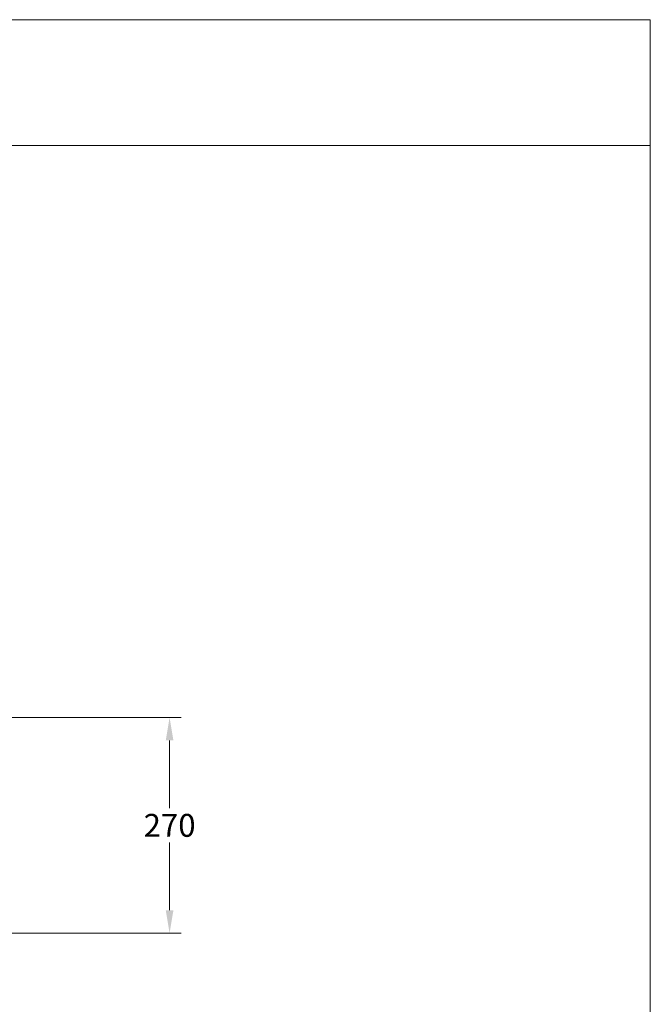
# Model space of a CAD drawing. Units: millimetres. Extents: x 515 to 3015, y 89 to 3529.
# Drawn here: x 1912 to 3015, y 1809 to 3529 of the extents above; entities that cross this region are included whole.
import ezdxf

# ---------------------------------------------------------------- set-up
doc = ezdxf.new("R2010")
doc.units = ezdxf.units.MM
doc.header["$LTSCALE"] = 3
doc.layers.add('DIM', color=2, linetype='Continuous', lineweight=13)
doc.layers.add('FITTING', color=6, linetype='Continuous', lineweight=20)
doc.styles.add('aa', font='romans.shx', dxfattribs={"height": 40, "bigfont": 'chineset.shx'})
doc.dimstyles.new('ad', dxfattribs={"dimtxt": 40, "dimasz": 40, "dimexe": 20, "dimexo": 15, "dimgap": 10, "dimtad": 1, "dimtih": 1, "dimtoh": 1, "dimdec": 0, "dimzin": 0, "dimdsep": 46, "dimtxsty": 'aa', "dimcen": 0, "dimclrd": 256, "dimclre": 256, "dimclrt": 256, "dimadec": 0, "dimazin": 0, "dimtfac": 1, "dimtdec": 0, "dimtmove": 0, "dimatfit": 3, "dimfxl": 0, "dimtolj": 1, "dimtzin": 0, "dimlwd": -1, "dimlwe": -1, "dimarcsym": 0})

# ---------------------------------------------------------------- blocks, each defined once
blk = doc.blocks.new('*D3')
at = {"layer": 'Defpoints', "color": 0}
for p in [(1865.4, 2309.7), (1865.4, 1933.1), (2174.3, 1933.1)]:
    blk.add_point(p, dxfattribs=at)
at = {"layer": 'DIM'}
for p, q in [((1880.4, 2309.7), (2194.3, 2309.7)), ((2174.3, 2269.7), (2174.3, 2151.4)), ((2174.3, 1973.1), (2174.3, 2091.4)), ((1880.4, 1933.1), (2194.3, 1933.1))]:
    blk.add_line(p, q, dxfattribs=at)
for points in [[(2167.6, 2269.7), (2181, 2269.7), (2174.3, 2309.7)], [(2167.6, 1973.1), (2181, 1973.1), (2174.3, 1933.1)]]:
    blk.add_solid(points, dxfattribs=at)
at = {"layer": 'DIM', "insert": (2174.3, 2121.4), "char_height": 40, "attachment_point": 5, "style": 'aa'}
blk.add_mtext('\\A1;270', dxfattribs=at)

msp = doc.modelspace()

# ---------------------------------------------------------------- linework, layer by layer
at = {"layer": 'FITTING'}
for p, q in [((3014.7, 3528.8), (514.7, 3528.8)), ((3014.7, 88.8), (3014.7, 3528.8)), ((3014.7, 3308.8), (514.7, 3308.8))]:
    msp.add_line(p, q, dxfattribs=at)

# ---------------------------------------------------------------- dimensions: what is measured, and where the dimension line sits
at = {"layer": 'DIM'}
dim = msp.add_linear_dim(base=(2174.3, 1933.1), p1=(1865.4, 2309.7), p2=(1865.4, 1933.1), angle=90, text='270', dimstyle='ad', dxfattribs=at)
dim.commit()
dim.dimension.update_dxf_attribs({"geometry": '*D3', "text_midpoint": (2174.3, 2121.4)})

doc.saveas('drawing.dxf')
